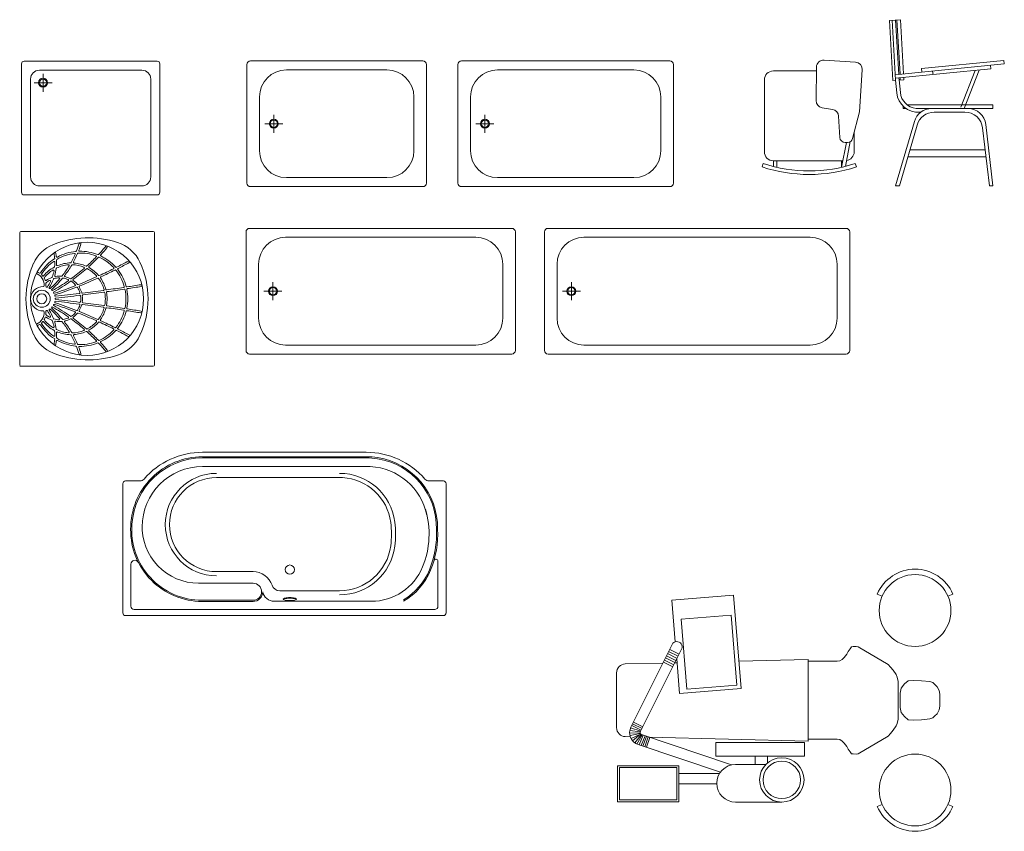
# Model space of a CAD drawing. Units: millimetres. Extents: x 6739 to 7456, y 1689 to 2325.
# Drawn here: x 6991 to 6996, y 1907 to 1911 of the extents above; entities that cross this region are included whole.
import ezdxf

# ---------------------------------------------------------------- set-up
doc = ezdxf.new("R2010")
doc.units = ezdxf.units.MM
doc.layers.add('19.- muebles y cosas', color=54, linetype='Continuous', lineweight=9)

# ---------------------------------------------------------------- blocks, each defined once
blk = doc.blocks.new('ducha02')
at = {"layer": '19.- muebles y cosas'}
for p, q in [((742.2, 1.8), (4.2, 1.8)), ((-1.8, -4.2), (-1.8, -742.2)), ((748.2, -742.2), (748.2, -4.2)), ((-1.8, -748.2), (223.2, -748.2)), ((4.2, -748.2), (742.2, -748.2))]:
    blk.add_line(p, q, dxfattribs=at)
for radius in [47.5, 27.5]:
    blk.add_circle((121.2, -373.2), radius, dxfattribs=at)
for centre, radius, start, end in [((4.2, -4.2), 6, 90, 180), ((742.2, -4.2), 6, 0, 90), ((380.5, -558.3), 525.1, 71.9623, 112.0884), ((373.2, -373.2), 315, 0, 180), ((258.2, -257), 199.9, 112.0884, 155.6604), ((335.2, -373.2), 265, 95.1412, 118.6611), ((311.1, -105.3), 4, 275.1412, 338.3104), ((-196.2, 96.5), 550, 338.3104, 343.015), ((330.9, -104.3), 4, 159.1497, 270.9335), ((-196.2, 96.5), 560, 339.1497, 343.015), ((334.6, -65.7), 5, 343.015, 163.015), ((335.2, -373.2), 265, 68.2864, 90.9335), ((-350.3, 612.6), 1080, 316.8503, 320.1223), ((-350.3, 612.6), 1090, 317.182, 320.1223), ((482.4, -83.1), 5, 320.1223, 140.1223), ((478.2, -258.2), 209.5, 24.9661, 71.9623), ((335.2, -373.2), 265, 122.3698, 146.8951), ((190.1, -168.5), 4, 0.0695, 125.324), ((194.4, -120), 5, 11.0168, 191.0168), ((-55.9, -168.8), 250, 4.4346, 11.0168), ((-55.9, -168.8), 260, 6.8634, 11.0168), ((206.2, -137.2), 4, 186.8634, 298.6611), ((-55.9, -168.8), 260, 356.5628, 2.5571), ((207.9, -157), 4, 120.4996, 182.5571), ((335.2, -373.2), 255, 97.3406, 120.4996), ((-196.2, 96.5), 550, 330.8738, 336.1508), ((-196.2, 96.5), 560, 331.8236, 337.1536), ((303.2, -124.3), 4, 336.1508, 97.3406), ((323.5, -122.5), 4, 92.6706, 157.1536), ((335.2, -373.2), 255, 69.9528, 92.6706), ((-350.3, 612.6), 1080, 311.974, 315.8107), ((-350.3, 612.6), 1090, 312.3348, 316.1898), ((421.3, -137.5), 4, 315.8107, 69.9528), ((434.8, -123.3), 4, 248.2864, 316.8503), ((439.2, -144.8), 4, 65.5282, 136.1898), ((335.2, -373.2), 255, 42.9028, 65.5282), ((452.2, -131), 4, 137.182, 244.2248), ((335.2, -373.2), 265, 41.7985, 64.2248), ((-597.7, 2029.8), 2500, 297.0084, 298.6964), ((605.1, -167.5), 5, 298.6965, 118.6964), ((515.2, -373.2), 482, 155.6604, 180), ((335.2, -373.2), 255, 125.324, 147.3149), ((285.2, -373.2), 200, 118.1903, 140.1911), ((285.2, -373.2), 190, 122.4346, 141.8147), ((-55.9, -168.8), 250, 340.6606, 348.8653), ((185.5, -216.3), 4, 348.8653, 122.4346), ((188.9, -193.4), 4, 298.1903, 354.24), ((-55.9, -168.8), 250, 354.24, 0.0695), ((-55.9, -168.8), 260, 343.3253, 352.073), ((205.6, -205.2), 4, 115.3552, 172.073), ((207.6, -184.6), 4, 176.5628, 292.3588), ((285.2, -373.2), 190, 94.7276, 115.3552), ((285.2, -373.2), 200, 91.2612, 112.3588), ((-196.2, 96.5), 550, 321.6027, 328.6161), ((-196.2, 96.5), 560, 322.6246, 329.7883), ((269.9, -187.9), 4, 328.6161, 94.7276), ((280.8, -169.3), 4, 271.2612, 330.8738), ((-350.3, 612.6), 1080, 306.0344, 310.9126), ((291.2, -187.3), 4, 88.1684, 149.7883), ((285.2, -373.2), 190, 68.1632, 88.1684), ((-350.3, 612.6), 1090, 306.4098, 311.3359), ((301, -169.8), 4, 151.8236, 265.5814), ((285.2, -373.2), 200, 65.6454, 85.5814), ((354.4, -200.6), 4, 310.9126, 68.1632), ((369.4, -187.4), 4, 245.6454, 311.974), ((372.3, -208.9), 4, 62.0908, 131.3359), ((285.2, -373.2), 190, 42.3172, 62.0908), ((386.5, -196.2), 4, 132.3348, 240.2359), ((285.2, -373.2), 200, 40.6849, 60.2359), ((-597.7, 2029.8), 2500, 294.5648, 296.5795), ((-597.7, 2029.8), 2510, 294.6634, 296.6833), ((519.1, -202.4), 4, 296.5795, 42.9028), ((531.2, -216.4), 4, 38.6644, 116.6833), ((535.8, -194), 4, 221.7985, 297.0084), ((335.2, -373.2), 255, 15.5942, 38.6644), ((547.6, -208.1), 4, 117.1017, 217.8665), ((335.2, -373.2), 265, 15.1315, 37.8665), ((-597.7, 2029.8), 2510, 297.1017, 298.6964), ((231.2, -373.2), 482, 0, 24.9661), ((64.2, -297.2), 70.4, 356.4813, 66.9304), ((64.2, -297.2), 80.4, 57.2223, 66.9304), ((109.9, -226.3), 4, 237.2223, 326.8951), ((124, -237.7), 4, 147.3149, 224.9039), ((64.2, -297.2), 80.4, 40.3438, 44.9039), ((128.5, -242.6), 4, 220.3438, 320.1911), ((139, -258.3), 4, 141.8147, 207.5286), ((64.2, -297.2), 80.4, 20.3375, 27.5286), ((143.3, -267.9), 4, 200.3375, 306.4919), ((221.2, -373.2), 117, 119.1507, 130.4074), ((221.2, -373.2), 127, 110.0951, 126.4919), ((-55.9, -168.8), 260, 327.0566, 338.7067), ((166.2, -274.6), 4, 334.5263, 119.1507), ((-196.2, 96.5), 550, 311.5174, 319.1978), ((-196.2, 96.5), 560, 311.7976, 320.5741), ((176.2, -250.2), 4, 290.0951, 340.6606), ((-350.3, 612.6), 1080, 299.503, 304.941), ((190.1, -264.6), 4, 106.0017, 158.7067), ((221.2, -373.2), 117, 92.101, 106.0017), ((197, -244.5), 4, 163.3253, 280.6586), ((221.2, -373.2), 127, 85.4182, 100.6586), ((217.1, -260.3), 4, 319.1978, 92.101), ((231.7, -242.7), 4, 265.4182, 321.6027), ((239.5, -261.7), 4, 80.7255, 140.5741), ((239.5, -261.7), 4, 80.7255, 140.5741), ((221.2, -373.2), 117, 66.6619, 80.7255), ((252, -245.9), 4, 142.6246, 256.4247), ((221.2, -373.2), 127, 62.0081, 76.4247), ((266, -269.5), 4, 304.941, 66.6619), ((282.7, -257.6), 4, 242.0081, 306.0344), ((299.1, -267.9), 4, 126.4098, 233.536), ((221.2, -373.2), 127, 39.2876, 53.536), ((-597.7, 2029.8), 2500, 291.637, 294.1324), ((-597.7, 2029.8), 2510, 291.7362, 294.2447), ((422.8, -248), 4, 294.1324, 42.3172), ((434.6, -262.4), 4, 36.5675, 114.2447), ((439.9, -240.3), 4, 220.6849, 294.5648), ((285.2, -373.2), 190, 15.923, 36.5675), ((451.4, -254.8), 4, 114.6634, 215.4846), ((285.2, -373.2), 200, 15.2185, 35.4846), ((127.2, -373.2), 68, 87.4317, 180), ((130.5, -301.3), 4, 267.4317, 356.4813), ((148, -287.2), 4, 130.4074, 186.8389), ((64.2, -297.2), 80.4, 355.4608, 6.8389), ((148.9, -304), 4.59, 175.4608, 326.5665), ((-55.9, -168.8), 250, 326.5665, 334.5263), ((165.7, -312.3), 4.03, 147.0566, 311.5174), ((179.7, -324), 3.95, 131.7976, 299.503), ((-350.3, 612.6), 1090, 299.6114, 305.4125), ((-597.7, 2029.8), 2500, 288.4032, 291.1992), ((-597.7, 2029.8), 2510, 288.4279, 291.3192), ((283.7, -279.1), 4, 56.4605, 125.4125), ((221.2, -373.2), 117, 42.2563, 56.4605), ((304.9, -297.3), 4, 291.1992, 42.2563), ((316.3, -312.1), 4, 32.7393, 111.3192), ((322.6, -290.3), 4, 219.2876, 291.637), ((221.2, -373.2), 117, 17.1344, 32.7393), ((333.3, -305.4), 4, 111.7362, 211.1828), ((221.2, -373.2), 127, 15.7465, 31.1828), ((-776.2, 8587.9), 9000, 277.17452, 277.9248), ((464.1, -322.2), 4, 277.9248, 15.923), ((482.1, -319.7), 4, 195.2185, 278.0405), ((-776.2, 8587.9), 9000, 278.04045, 278.65144), ((-776.2, 8587.9), 9010, 278.04974, 278.66121), ((577, -305.8), 4, 278.6514, 15.5942), ((581.2, -323.3), 4, 11.4695, 98.6612), ((335.2, -373.2), 255, 0, 11.4695), ((594.9, -303), 4, 195.1315, 278.7669), ((599, -320.6), 4, 98.7757, 191.2853), ((335.2, -373.2), 265, 0, 11.2853), ((-776.2, 8587.9), 9000, 278.76686, 279.26977), ((-776.2, 8587.9), 9010, 278.77575, 279.26977), ((674.4, -299.5), 5, 279.2698, 99.2698), ((515.2, -373.2), 482, 180, 204.3396), ((64.2, -297.2), 75.4, 265.4338, 266.199), ((373.2, -373.2), 315, 180, 0), ((127.2, -373.2), 68, 180, 272.5683), ((190.3, -338.5), 3.97, 119.6114, 288.4032), ((197, -355.3), 4.04, 108.4279, 276.2106), ((199.2, -373.2), 4, 96.2124, 180.0393), ((127.2, -373.2), 68, 359.9607, 0), ((127.2, -373.2), 68, 0, 0.0393), ((199.2, -373.3), 4, 179.9607, 263.7876), ((-776.2, 8587.9), 9000, 276.2106, 277.05835), ((-776.2, 8587.9), 9010, 276.21239, 277.06934), ((-776.2, -9334.4), 9010, 82.93066, 83.78761), ((329.2, -340), 4, 277.0584, 17.1344), ((333.2, -357.6), 4, 7.9559, 97.0693), ((221.2, -373.2), 117, 0, 7.9559), ((221.2, -373.2), 117, 352.0441, 0), ((347.3, -337.7), 4, 195.7465, 277.1745), ((351, -355.4), 4, 97.1838, 187.8419), ((221.2, -373.2), 127, 0, 7.8419), ((221.2, -373.2), 127, 352.1581, 0), ((-776.2, 8587.9), 9010, 277.18376, 277.93524), ((468.2, -339.8), 4, 10.3531, 97.9352), ((285.2, -373.2), 190, 0, 10.3531), ((285.2, -373.2), 190, 349.6469, 0), ((486.1, -337.3), 4, 98.0497, 190.1447), ((285.2, -373.2), 200, 0, 10.1447), ((285.2, -373.2), 200, 349.8553, 0), ((335.2, -373.2), 255, 348.5305, 0), ((335.2, -373.2), 265, 348.7147, 0), ((231.2, -373.2), 482, 335.0339, 0), ((148.9, -442.5), 4.59, 33.4335, 184.5392), ((165.7, -434.2), 4.03, 48.4826, 212.9434), ((-55.9, -577.7), 260, 21.2933, 32.9434), ((-196.2, -843), 550, 40.8022, 48.4826), ((179.7, -422.5), 3.95, 60.497, 228.2024), ((-196.2, -843), 560, 39.4259, 48.2024), ((-350.3, -1359), 1080, 55.059, 60.497), ((190.3, -407.9), 3.97, 71.5968, 240.3886), ((-350.3, -1359), 1090, 54.5875, 60.3886), ((-597.7, -2776.3), 2500, 68.8008, 71.5968), ((197, -391.2), 4.04, 83.7894, 251.5721), ((-597.7, -2776.3), 2510, 68.6808, 71.5721), ((-776.2, -9334.4), 9000, 82.94165, 83.7894), ((316.3, -434.4), 4, 248.6808, 327.2607), ((221.2, -373.2), 117, 327.2607, 342.8656), ((329.2, -406.5), 4, 342.8656, 82.9416), ((221.2, -373.2), 127, 328.8172, 344.2535), ((333.2, -388.9), 4, 262.9307, 352.0441), ((347.3, -408.8), 4, 82.8255, 164.2535), ((351, -391.1), 4, 172.1581, 262.8162), ((-776.2, -9334.4), 9000, 82.0752, 82.82548), ((-776.2, -9334.4), 9010, 82.06476, 82.81624), ((285.2, -373.2), 190, 323.4325, 344.077), ((285.2, -373.2), 200, 324.5154, 344.7815), ((464.1, -424.3), 4, 344.077, 82.0752), ((468.2, -406.7), 4, 262.0648, 349.6469), ((482.1, -426.8), 4, 81.9595, 164.7815), ((486.1, -409.2), 4, 169.8553, 261.9503), ((-776.2, -9334.4), 9000, 81.34856, 81.95955), ((-776.2, -9334.4), 9010, 81.33879, 81.95026), ((577, -440.7), 4, 344.4058, 81.3486), ((581.2, -423.2), 4, 261.3388, 348.5305), ((599, -425.9), 4, 168.7147, 261.2243), ((-776.2, -9334.4), 9010, 80.73023, 81.22425), ((64.2, -449.2), 70.4, 293.0696, 3.5187), ((130.5, -445.2), 4, 3.5187, 92.5683), ((139, -488.2), 4, 152.4714, 218.1853), ((64.2, -449.2), 80.4, 332.4714, 339.6625), ((285.2, -373.2), 190, 218.1853, 237.5654), ((143.3, -478.6), 4, 53.5081, 159.6625), ((64.2, -449.2), 80.4, 353.1611, 4.5392), ((148, -459.3), 4, 173.1611, 229.5926), ((221.2, -373.2), 117, 229.5926, 240.8493), ((221.2, -373.2), 127, 233.5081, 249.9049), ((-55.9, -577.7), 250, 25.4737, 33.4335), ((166.2, -471.9), 4, 240.8493, 25.4737), ((176.2, -496.3), 4, 19.3394, 69.9049), ((190.1, -481.9), 4, 201.2933, 253.9983), ((221.2, -373.2), 117, 253.9983, 267.899), ((217.1, -486.2), 4, 267.899, 40.8022), ((239.5, -484.8), 4, 219.4259, 279.2745), ((239.5, -484.8), 4, 219.4259, 279.2745), ((221.2, -373.2), 117, 279.2745, 293.3381), ((221.2, -373.2), 127, 283.5753, 297.9919), ((266, -477), 4, 293.3381, 55.059), ((282.7, -488.9), 4, 53.9656, 117.9919), ((283.7, -467.4), 4, 234.5875, 303.5395), ((-350.3, -1359), 1080, 49.0874, 53.9656), ((221.2, -373.2), 117, 303.5395, 317.7437), ((299.1, -478.6), 4, 126.464, 233.5902), ((221.2, -373.2), 127, 306.464, 320.7124), ((-350.3, -1359), 1090, 48.6641, 53.5902), ((304.9, -449.2), 4, 317.7437, 68.8008), ((322.6, -456.2), 4, 68.363, 140.7124), ((-597.7, -2776.3), 2500, 65.8676, 68.363), ((333.3, -441.1), 4, 148.8172, 248.2638), ((-597.7, -2776.3), 2510, 65.7553, 68.2638), ((434.6, -484.1), 4, 245.7553, 323.4325), ((451.4, -491.7), 4, 144.5154, 245.3366), ((335.2, -373.2), 255, 321.3356, 344.4058), ((335.2, -373.2), 265, 322.1335, 344.8685), ((594.9, -443.5), 4, 81.2331, 164.8685), ((-776.2, -9334.4), 9000, 80.73023, 81.23314), ((674.4, -447), 5, 260.7302, 80.7302), ((64.2, -449.2), 80.4, 293.0696, 302.7777), ((109.9, -520.2), 4, 33.1049, 122.7777), ((335.2, -373.2), 265, 213.1049, 237.6302), ((124, -508.8), 4, 135.0961, 212.6851), ((335.2, -373.2), 255, 212.6851, 234.676), ((64.2, -449.2), 80.4, 315.0961, 319.6562), ((128.5, -503.8), 4, 39.8089, 139.6562), ((285.2, -373.2), 200, 219.8089, 241.8097), ((-55.9, -577.7), 250, 11.1347, 19.3394), ((185.5, -530.2), 4, 237.5654, 11.1347), ((197, -502), 4, 79.3414, 196.6747), ((-55.9, -577.7), 260, 7.927, 16.6747), ((221.2, -373.2), 127, 259.3414, 274.5818), ((205.6, -541.3), 4, 187.927, 244.6448), ((285.2, -373.2), 190, 244.6448, 265.2724), ((231.7, -503.8), 4, 38.3973, 94.5818), ((-196.2, -843), 550, 31.3839, 38.3973), ((252, -500.6), 4, 103.5753, 217.3754), ((-196.2, -843), 560, 30.2117, 37.3754), ((354.4, -545.9), 4, 291.8368, 49.0874), ((372.3, -537.6), 4, 228.6641, 297.9092), ((285.2, -373.2), 190, 297.9092, 317.6828), ((386.5, -550.3), 4, 119.7641, 227.6652), ((285.2, -373.2), 200, 299.7641, 319.3151), ((422.8, -498.5), 4, 317.6828, 65.8676), ((439.9, -506.2), 4, 65.4352, 139.3151), ((335.2, -373.2), 255, 294.4718, 317.0972), ((-597.7, -2776.3), 2500, 63.4205, 65.4352), ((-597.7, -2776.3), 2510, 63.3167, 65.3366), ((519.1, -544.1), 4, 317.0972, 63.4205), ((531.2, -530.1), 4, 243.3167, 321.3356), ((547.6, -538.4), 4, 142.1335, 242.8983), ((-597.7, -2776.3), 2510, 61.3036, 62.8983), ((258.2, -489.5), 199.9, 204.3396, 247.9116), ((190.1, -578), 4, 234.676, 359.9305), ((-55.9, -577.7), 250, 348.9832, 355.5654), ((188.9, -553), 4, 5.76, 61.8097), ((-55.9, -577.7), 250, 359.9305, 5.76), ((207.6, -561.9), 4, 67.6412, 183.4372), ((-55.9, -577.7), 260, 357.4429, 3.4372), ((207.9, -589.5), 4, 177.4429, 239.5004), ((335.2, -373.2), 255, 239.5004, 262.6594), ((285.2, -373.2), 200, 247.6412, 268.7388), ((269.9, -558.6), 4, 265.2724, 31.3839), ((280.8, -577.2), 4, 29.1262, 88.7388), ((-196.2, -843), 550, 23.8492, 29.1262), ((291.2, -559.1), 4, 210.2117, 271.8316), ((285.2, -373.2), 190, 271.8316, 291.8368), ((301, -576.6), 4, 94.4186, 208.1764), ((-196.2, -843), 560, 22.8464, 28.1764), ((285.2, -373.2), 200, 274.4186, 294.3546), ((369.4, -559.1), 4, 48.026, 114.3546), ((-350.3, -1359), 1080, 44.1893, 48.026), ((-350.3, -1359), 1090, 43.8102, 47.6652), ((335.2, -373.2), 265, 295.7752, 318.2015), ((535.8, -552.5), 4, 62.9916, 138.2015), ((-597.7, -2776.3), 2500, 61.3036, 62.9916), ((478.2, -488.2), 209.5, 288.0377, 335.0339), ((605.1, -579), 5, 241.3036, 61.3035), ((194.4, -626.5), 5, 168.9832, 348.9832), ((-55.9, -577.7), 260, 348.9832, 353.1366), ((206.2, -609.3), 4, 61.3389, 173.1366), ((335.2, -373.2), 265, 241.3389, 264.8588), ((303.2, -622.2), 4, 262.6594, 23.8492), ((311.1, -641.2), 4, 21.6896, 84.8588), ((-196.2, -843), 550, 16.985, 21.6896), ((323.5, -624), 4, 202.8464, 267.3294), ((335.2, -373.2), 255, 267.3294, 290.0472), ((330.9, -642.2), 4, 89.0665, 200.8503), ((-196.2, -843), 560, 16.985, 20.8503), ((335.2, -373.2), 265, 269.0665, 291.7136), ((421.3, -609), 4, 290.0472, 44.1893), ((434.8, -623.2), 4, 43.1497, 111.7136), ((439.2, -601.7), 4, 223.8102, 294.4718), ((-350.3, -1359), 1080, 39.8777, 43.1497), ((452.2, -615.5), 4, 115.7752, 222.818), ((-350.3, -1359), 1090, 39.8777, 42.818), ((380.5, -188.2), 525.1, 247.9116, 288.0377), ((334.6, -680.8), 5, 196.985, 16.985), ((482.4, -663.4), 5, 219.8777, 39.8777), ((4.2, -742.2), 6, 180, 270), ((742.2, -742.2), 6, 270, 0)]:
    blk.add_arc(centre, radius, start, end, dxfattribs=at)
blk = doc.blocks.new('ducha01')
at = {"layer": '19.- muebles y cosas'}
for p, q in [((750.6, 4.4), (10.6, 4.4)), ((-4.4, -10.6), (-4.4, -725.6)), ((665.6, -45.6), (95.6, -45.6)), ((765.6, -10.6), (765.6, -725.6)), ((45.6, -95.6), (45.6, -640.6)), ((115.6, -165.6), (115.6, -65.6)), ((715.6, -95.6), (715.6, -640.6)), ((65.6, -115.6), (165.6, -115.6)), ((665.6, -690.6), (95.6, -690.6)), ((750.6, -740.6), (10.6, -740.6))]:
    blk.add_line(p, q, dxfattribs=at)
for radius in [25, 20]:
    blk.add_circle((115.6, -115.6), radius, dxfattribs=at)
for centre, radius, start, end in [((10.6, -10.6), 15, 90, 180), ((750.6, -10.6), 15, 0, 90), ((95.6, -95.6), 50, 90, 180), ((665.6, -95.6), 50, 0, 90), ((95.6, -640.6), 50, 180, 270), ((665.6, -640.6), 50, 270, 0), ((10.6, -725.6), 15, 180, 270), ((750.6, -725.6), 15, 270, 0)]:
    blk.add_arc(centre, radius, start, end, dxfattribs=at)
blk = doc.blocks.new('tina170cm')
at = {"layer": '19.- muebles y cosas'}
for p, q in [((14.1, 5.9), (1674.1, 5.9)), ((-5.9, -674.1), (-5.9, -14.1)), ((214.1, -44.1), (1474.1, -44.1)), ((1694.1, -14.1), (1694.1, -674.1)), ((64.1, -494.1), (64.1, -194.1)), ((1624.1, -194.1), (1624.1, -494.1)), ((144.1, -394.1), (144.1, -294.1)), ((194.1, -344.1), (94.1, -344.1)), ((1474.1, -644.1), (214.1, -644.1)), ((1674.1, -694.1), (14.1, -694.1))]:
    blk.add_line(p, q, dxfattribs=at)
for radius in [25, 20]:
    blk.add_circle((144.1, -344.1), radius, dxfattribs=at)
for centre, radius, start, end in [((14.1, -14.1), 20, 90, 180), ((1674.1, -14.1), 20, 0, 90), ((214.1, -194.1), 150, 90, 180), ((1474.1, -194.1), 150, 0, 90), ((214.1, -494.1), 150, 180, 270), ((1474.1, -494.1), 150, 270, 0), ((14.1, -674.1), 20, 180, 270), ((1674.1, -674.1), 20, 270, 0)]:
    blk.add_arc(centre, radius, start, end, dxfattribs=at)
blk = doc.blocks.new('tina150cm')
at = {"layer": '19.- muebles y cosas'}
for p, q in [((14.1, 5.9), (1474.1, 5.9)), ((-5.9, -674.1), (-5.9, -14.1)), ((214.1, -44.1), (1274.1, -44.1)), ((1494.1, -14.1), (1494.1, -674.1)), ((64.1, -494.1), (64.1, -194.1)), ((1424.1, -194.1), (1424.1, -494.1)), ((144.1, -394.1), (144.1, -294.1)), ((194.1, -344.1), (94.1, -344.1)), ((1274.1, -644.1), (214.1, -644.1)), ((1474.1, -694.1), (14.1, -694.1))]:
    blk.add_line(p, q, dxfattribs=at)
for radius in [25, 20]:
    blk.add_circle((144.1, -344.1), radius, dxfattribs=at)
for centre, radius, start, end in [((14.1, -14.1), 20, 90, 180), ((1474.1, -14.1), 20, 0, 90), ((214.1, -194.1), 150, 90, 180), ((1274.1, -194.1), 150, 0, 90), ((214.1, -494.1), 150, 180, 270), ((1274.1, -494.1), 150, 270, 0), ((14.1, -674.1), 20, 180, 270), ((1474.1, -674.1), 20, 270, 0)]:
    blk.add_arc(centre, radius, start, end, dxfattribs=at)
blk = doc.blocks.new('tina120cm')
at = {"layer": '19.- muebles y cosas'}
for p, q in [((14.1, 5.9), (1174.1, 5.9)), ((-5.9, -674.1), (-5.9, -14.1)), ((214.1, -44.1), (974.1, -44.1)), ((1194.1, -14.1), (1194.1, -674.1)), ((64.1, -494.1), (64.1, -194.1)), ((1124.1, -194.1), (1124.1, -494.1)), ((144.1, -394.1), (144.1, -294.1)), ((194.1, -344.1), (94.1, -344.1)), ((974.1, -644.1), (214.1, -644.1)), ((1174.1, -694.1), (14.1, -694.1))]:
    blk.add_line(p, q, dxfattribs=at)
for radius in [25, 20]:
    blk.add_circle((144.1, -344.1), radius, dxfattribs=at)
for centre, radius, start, end in [((14.1, -14.1), 20, 90, 180), ((1174.1, -14.1), 20, 0, 90), ((214.1, -194.1), 150, 90, 180), ((974.1, -194.1), 150, 0, 90), ((214.1, -494.1), 150, 180, 270), ((974.1, -494.1), 150, 270, 0), ((14.1, -674.1), 20, 180, 270), ((1174.1, -674.1), 20, 270, 0)]:
    blk.add_arc(centre, radius, start, end, dxfattribs=at)
blk = doc.blocks.new('tina100cm')
at = {"layer": '19.- muebles y cosas'}
for p, q in [((14.1, 5.9), (974.1, 5.9)), ((-5.9, -674.1), (-5.9, -14.1)), ((214.1, -44.1), (774.1, -44.1)), ((994.1, -14.1), (994.1, -674.1)), ((64.1, -494.1), (64.1, -194.1)), ((924.1, -194.1), (924.1, -494.1)), ((144.1, -394.1), (144.1, -294.1)), ((194.1, -344.1), (94.1, -344.1)), ((774.1, -644.1), (214.1, -644.1)), ((974.1, -694.1), (14.1, -694.1))]:
    blk.add_line(p, q, dxfattribs=at)
for radius in [25, 20]:
    blk.add_circle((144.1, -344.1), radius, dxfattribs=at)
for centre, radius, start, end in [((14.1, -14.1), 20, 90, 180), ((974.1, -14.1), 20, 0, 90), ((214.1, -194.1), 150, 90, 180), ((774.1, -194.1), 150, 0, 90), ((214.1, -494.1), 150, 180, 270), ((774.1, -494.1), 150, 270, 0), ((14.1, -674.1), 20, 180, 270), ((974.1, -674.1), 20, 270, 0)]:
    blk.add_arc(centre, radius, start, end, dxfattribs=at)
blk = doc.blocks.new('hidromasaje001')
at = {"layer": '19.- muebles y cosas'}
for p, q in [((444, 535), (1356, 535)), ((444, 510), (1356, 510)), ((444, 503.5), (1356, 503.5)), ((444, 455.5), (1378, 455.5)), ((522, 394), (1223.5, 394)), ((0, -360), (0, 360)), ((15, 375), (95.3, 375)), ((1785, 375), (1704.7, 375)), ((1800, 360), (1800, -360)), ((45, -322), (45, -88.8)), ((1755, -72.6), (1755, -322)), ((522, -130), (725, -130)), ((422, -194.5), (725, -194.5)), ((1206.5, -236.5), (873.7, -236.5)), ((441.5, -289.5), (725, -289.5)), ((441.5, -296), (725, -296)), ((1383.5, -295.2), (842.9, -295.2)), ((1785, -375), (15, -375)), ((1737, -340), (63, -340))]:
    blk.add_line(p, q, dxfattribs=at)
blk.add_circle((930, -119), 26, dxfattribs=at)
for centre, radius, start, end in [((444, 109.5), 400.5, 90, 180.5373), ((444, 109.5), 394, 90, 176.4763), ((444, 105), 430, 90, 139.2943), ((1356, 105), 430, 40.7057, 90), ((1356, 105), 405, 81.0274, 90), ((1356, 105), 398.5, 81.0274, 90), ((1357.5, 114.5), 388.9, 358.7699, 81.0274), ((1357.5, 114.5), 395.4, 358.8046, 81.0274), ((444, 119.5), 336, 90, 180), ((1359.5, 114.5), 341.5, 11.9798, 86.8992), ((95.3, 405), 30, 270, 319.2943), ((522, 132), 285.5, 90, 270), ((522, 132), 262, 90, 270), ((1206.5, 106.5), 311, 7.391, 90), ((1206.5, 106.5), 288, 7.391, 86.6233), ((1704.7, 405), 30, 220.7057, 270), ((15, 360), 15, 90, 180), ((1785, 360), 15, 0, 90), ((1225.5, 79), 480, 337.6381, 16.8714), ((441.5, 102.5), 392, 175.4325, 270), ((422, 119.5), 314, 177.7185, 270), ((994.5, 79), 501.8, 0, 7.391), ((994.5, 79), 524.8, 0, 7.391), ((441.5, 102), 398, 179.461, 270), ((994.5, 79), 501.8, 352.609, 0), ((994.5, 79), 524.8, 352.609, 0), ((1225.5, 79), 521.5, 337.6381, 2.9844), ((1225.5, 79), 528, 337.6381, 2.9585), ((1206.5, 51.5), 288, 270, 352.609), ((1206.5, 51.5), 311, 270, 352.609), ((67.2, -88.8), 22.2, 27.0034, 180), ((1383.5, 14), 309.2, 270, 337.6381), ((1743.4, -72.6), 11.6, 359.9999, 163.6816), ((725, -242), 112, 18.7631, 90), ((1383.5, 14), 350.7, 300.7907, 337.6381), ((1383.5, 14), 357.2, 300.1713, 337.6381), ((725, -242), 47.5, 270, 90), ((873.7, -191.5), 45, 198.7631, 270), ((725, -242), 54, 270, 0), ((842.9, -230.2), 65, 190.5023, 270), ((63, -322), 18, 180, 270), ((896.5, -283), 2.82, 119.7759, 180), ((896.5, -283), 2.82, 180, 240.2241), ((909.7, -350.2), 71, 96.5949, 102.1924), ((912.3, -310.7), 34.7, 103.3326, 119.7759), ((912.3, -255.3), 34.7, 240.2241, 256.6674), ((921.8, -455), 176.5, 92.7417, 96.5949), ((922.9, -355.5), 80.8, 95.6065, 103.3326), ((922.9, -210.5), 80.8, 256.6674, 264.3935), ((930, -626.9), 348.5, 90, 92.7417), ((930, -427.6), 153.2, 90, 95.6065), ((930, -138.4), 153.2, 264.3935, 270), ((930, -427.6), 153.2, 84.3935, 90), ((930, -626.9), 348.5, 87.2583, 90), ((930, -138.4), 153.2, 270, 275.6065), ((937.1, -355.5), 80.8, 76.6674, 84.3935), ((937.1, -210.5), 80.8, 275.6065, 283.3326), ((938.2, -455), 176.5, 83.4051, 87.2583), ((947.7, -310.7), 34.7, 60.2241, 76.6674), ((947.7, -255.3), 34.7, 283.3326, 299.7759), ((950.3, -350.2), 71, 77.8076, 83.4051), ((963.5, -283), 2.82, 360, 60.2241), ((963.5, -283), 2.82, 299.7759, 360), ((1737, -322), 18, 270, 0), ((15, -360), 15, 180, 270), ((1225.5, 79), 480, 288.9445, 289.2182), ((1785, -360), 15, 270, 0)]:
    blk.add_arc(centre, radius, start, end, dxfattribs=at)
blk = doc.blocks.new('sillon dental')
at = {"layer": '19.- muebles y cosas'}
for p, q in [((0.3086, 0.5579), (0.6514, 0.5856)), ((0.3086, 0.5579), (0.3273, 0.3257)), ((0.6514, 0.5856), (0.6933, 0.0659)), ((1.4791, 0.5799), (1.4516, 0.5919)), ((1.8458, 0.5799), (1.8733, 0.5919)), ((0.3596, 0.4513), (0.6386, 0.4738)), ((0.3596, 0.4513), (0.391, 0.0624)), ((0.6386, 0.4738), (0.67, 0.0849)), ((0.3099, 0.3108), (0.0803, -0.1492)), ((0.3623, 0.2846), (0.1323, -0.1761)), ((0.2961, 0.2832), (0.3486, 0.2571)), ((1.2907, 0.2724), (1.3002, 0.2868)), ((1.3002, 0.2868), (1.309, 0.2975)), ((1.309, 0.2975), (1.3177, 0.2987)), ((1.3177, 0.2987), (1.3347, 0.3)), ((1.3347, 0.3), (1.3448, 0.2975)), ((1.3448, 0.2975), (1.512, 0.2001)), ((0.2667, 0.2242), (0.3191, 0.1981)), ((0.2726, 0.236), (0.325, 0.2099)), ((0.2784, 0.2478), (0.3309, 0.2217)), ((0.2843, 0.2596), (0.3368, 0.2335)), ((0.2902, 0.2714), (0.3427, 0.2453)), ((0.335, 0.23), (0.3505, 0.0382)), ((1.2442, 0.2189), (1.2568, 0.227)), ((1.2568, 0.227), (1.2681, 0.2383)), ((1.2681, 0.2383), (1.2819, 0.2567)), ((1.2819, 0.2567), (1.2907, 0.2724)), ((0.2608, 0.2124), (0.3132, 0.1863)), ((1.0667, 0.2169), (1.2279, 0.2169)), ((1.2279, 0.2169), (1.2442, 0.2189)), ((1.512, 0.2001), (1.5258, 0.185)), ((1.5258, 0.185), (1.5409, 0.1675)), ((1.5409, 0.1675), (1.5566, 0.143)), ((1.5566, 0.143), (1.5635, 0.1292)), ((1.5635, 0.1292), (1.5686, 0.105)), ((1.6249, 0.1087), (1.6522, 0.1104)), ((1.6522, 0.1104), (1.6986, 0.1083)), ((0.3505, 0.0382), (0.6933, 0.0659)), ((0.391, 0.0624), (0.67, 0.0849)), ((1.5686, -0.105), (1.5686, 0.105)), ((1.5797, 0.0396), (1.5853, 0.0677)), ((1.5853, 0.0677), (1.6028, 0.0908)), ((1.6028, 0.0908), (1.6249, 0.1087)), ((1.6986, 0.1083), (1.745, 0.1036)), ((1.745, 0.1036), (1.7608, 0.0981)), ((1.7608, 0.0981), (1.7731, 0.0874)), ((1.7731, 0.0874), (1.7851, 0.0747)), ((1.7851, 0.0747), (1.7974, 0.0541)), ((1.5797, -0.0396), (1.5797, 0.0396)), ((1.7974, 0.0541), (1.8, 0.0337)), ((1.8, -0.0337), (1.8, 0.0337)), ((1.5797, -0.0396), (1.5853, -0.0677)), ((1.7851, -0.0747), (1.7974, -0.0541)), ((1.7974, -0.0541), (1.8, -0.0337)), ((1.5635, -0.1292), (1.5686, -0.105)), ((1.5853, -0.0677), (1.6028, -0.0908)), ((1.6028, -0.0908), (1.6249, -0.1087)), ((1.6249, -0.1087), (1.6522, -0.1104)), ((1.6522, -0.1104), (1.6986, -0.1083)), ((1.6986, -0.1083), (1.745, -0.1036)), ((1.745, -0.1036), (1.7608, -0.0981)), ((1.7608, -0.0981), (1.7731, -0.0874)), ((1.7731, -0.0874), (1.7851, -0.0747)), ((0.1345, -0.1717), (0.0783, -0.1535)), ((0.1373, -0.1661), (0.0849, -0.1399)), ((0.1419, -0.157), (0.0894, -0.1309)), ((0.1464, -0.1479), (0.094, -0.1217)), ((1.5409, -0.1675), (1.5566, -0.143)), ((1.5566, -0.143), (1.5635, -0.1292)), ((0.1312, -0.1811), (0.073, -0.1836)), ((0.1323, -0.1761), (0.0741, -0.1677)), ((0.132, -0.1853), (0.075, -0.1971)), ((0.1344, -0.1888), (0.0812, -0.2132)), ((0.1344, -0.1888), (0.0897, -0.2257)), ((0.1387, -0.1915), (0.1011, -0.2363)), ((0.1436, -0.1932), (0.1139, -0.2438)), ((0.1492, -0.1951), (0.1255, -0.2481)), ((0.1593, -0.1985), (0.1374, -0.2521)), ((0.6396, -0.3605), (0.1387, -0.1915)), ((0.1677, -0.2013), (0.1469, -0.2553)), ((0.1766, -0.2043), (0.1581, -0.2591)), ((0.185, -0.2072), (0.1666, -0.262)), ((1.0667, -0.2169), (1.2279, -0.2169)), ((1.2279, -0.2169), (1.2442, -0.2189)), ((1.2442, -0.2189), (1.2568, -0.227)), ((1.3448, -0.2975), (1.512, -0.2001)), ((1.512, -0.2001), (1.5258, -0.185)), ((1.5258, -0.185), (1.5409, -0.1675)), ((0.5783, -0.4008), (0.1203, -0.2464)), ((1.2568, -0.227), (1.2681, -0.2383)), ((1.2681, -0.2383), (1.2819, -0.2567)), ((1.2819, -0.2567), (1.2907, -0.2724)), ((1.2907, -0.2724), (1.3002, -0.2868)), ((0.7719, -0.3579), (0.7719, -0.3119)), ((0.8406, -0.3119), (0.8406, -0.349)), ((1.3002, -0.2868), (1.309, -0.2975)), ((1.309, -0.2975), (1.3177, -0.2987)), ((1.3177, -0.2987), (1.3347, -0.3)), ((1.3347, -0.3), (1.3448, -0.2975)), ((0.6629, -0.3579), (0.8311, -0.3579)), ((0.3463, -0.4073), (0.5739, -0.4073)), ((0.3463, -0.4651), (0.5582, -0.4651)), ((0.9203, -0.5673), (0.6629, -0.5673)), ((1.4791, -0.5799), (1.4516, -0.5919)), ((1.8458, -0.5799), (1.8733, -0.5919))]:
    blk.add_line(p, q, dxfattribs=at)
for points in [[(0.1805, -0.2057), (1.0667, -0.227), (1.0667, 0.227), (0.681, 0.2177)], [(0.2583, 0.2075), (0.0488, 0.2025)], [(0.3367, 0.2094), (0.3246, 0.2091)], [(0, 0.1525), (0, -0.1525)], [(0.0488, -0.2025), (0.0768, -0.2032)]]:
    blk.add_lwpolyline(points, dxfattribs=at)
for points in [[(1.0477, -0.2355), (0.5534, -0.2355), (0.5534, -0.3119), (1.0477, -0.3119)], [(0.0059, -0.5649), (0.3463, -0.5649), (0.3463, -0.3654), (0.0059, -0.3654)], [(0.0159, -0.5549), (0.3363, -0.5549), (0.3363, -0.3754), (0.0159, -0.3754)]]:
    blk.add_lwpolyline(points, close=True, dxfattribs=at)
for centre, radius in [((1.6625, 0.5), 0.2), ((0.9203, -0.4436), 0.1237), ((1.6625, -0.5), 0.2), ((0.9203, -0.4436), 0.1042)]:
    blk.add_circle(centre, radius, dxfattribs=at)
for centre, radius, start, end in [((1.6625, 0.5), 0.23, 23.5478, 156.4522), ((0.3361, 0.2977), 0.0293, 333.4762, 153.4762), ((0.05, 0.1525), 0.05, 91.378, 180), ((0.05, -0.1525), 0.05, 180, 268.622), ((0.1426, -0.1804), 0.0697, 153.4762, 251.3621), ((0.1422, -0.1811), 0.0111, 153.4931, 251.3548), ((0.6629, -0.4626), 0.1047, 90, 270), ((1.6625, -0.5), 0.23, 203.5478, 336.4522)]:
    blk.add_arc(centre, radius, start, end, dxfattribs=at)

msp = doc.modelspace()

# ---------------------------------------------------------------- linework, layer by layer
at = {"layer": '19.- muebles y cosas'}
for p, q in [((6995.73375079, 1911.14463125), (6995.67273955, 1911.14011414)), ((6995.67273955, 1911.14011414), (6995.69215219, 1910.80594691)), ((6995.68689489, 1911.14126715), (6995.7063136, 1910.80699538)), ((6995.70682597, 1911.14295616), (6995.7244282, 1910.83995319)), ((6995.71378446, 1911.14347135), (6995.73137682, 1910.84063805)), ((6995.73375079, 1911.14463125), (6995.75129649, 1910.84260134)), ((6995.48323955, 1910.90831868), (6995.30846628, 1910.91995562)), ((6995.85107842, 1910.87253281), (6996.31026847, 1910.91779085)), ((6996.31026847, 1910.91779085), (6996.31223017, 1910.89788729)), ((6995.26581118, 1910.88047652), (6995.26379687, 1910.69420449)), ((6995.50671751, 1910.63182556), (6995.52051292, 1910.86605525)), ((6995.70451302, 1910.83799033), (6996.31223017, 1910.89788729)), ((6995.70567386, 1910.81800784), (6996.23645455, 1910.87032189)), ((6995.85107842, 1910.87253281), (6995.85304013, 1910.85262925)), ((6996.14908264, 1910.86171046), (6996.07019443, 1910.65694162)), ((6996.17136147, 1910.86390628), (6996.08885734, 1910.64975164)), ((6996.23449285, 1910.89022545), (6996.23645455, 1910.87032189)), ((6995.70631803, 1910.80699571), (6995.69215219, 1910.80594691)), ((6995.70630753, 1910.80709992), (6995.71334987, 1910.73720638)), ((6995.72558903, 1910.81997069), (6995.72623861, 1910.80878893)), ((6995.72623861, 1910.80878893), (6995.73324912, 1910.73921139)), ((6995.75316343, 1910.81046402), (6995.72627045, 1910.80847293)), ((6995.73253766, 1910.82065555), (6995.73319709, 1910.80930412)), ((6995.75245732, 1910.82261885), (6995.75316343, 1910.81046402)), ((6995.91324188, 1910.85856277), (6995.91520359, 1910.83865921)), ((6995.29722655, 1910.65431488), (6995.35626083, 1910.6444881)), ((6995.74927331, 1910.66285886), (6995.74927331, 1910.64975164)), ((6995.7653891, 1910.64975164), (6995.74927331, 1910.64975164)), ((6995.77184269, 1910.66975164), (6996.24925331, 1910.66975164)), ((6995.91444132, 1910.64975164), (6995.82095871, 1910.64975164)), ((6995.90738716, 1910.64975164), (6996.24925331, 1910.64975164)), ((6996.24925331, 1910.66975164), (6996.24925331, 1910.64975164)), ((6995.38964282, 1910.60703104), (6995.39553853, 1910.48926556)), ((6995.46753613, 1910.48312187), (6995.50671751, 1910.63182556)), ((6995.8408089, 1910.62932237), (6995.84681902, 1910.62932237)), ((6995.92239122, 1910.62975164), (6996.09221896, 1910.62975164)), ((6995.8113799, 1910.57772672), (6995.70707132, 1910.21975164)), ((6995.82638395, 1910.55772672), (6995.72790307, 1910.21975164)), ((6996.22911728, 1910.21975164), (6996.19154338, 1910.54135598)), ((6996.24925331, 1910.21975164), (6996.20934276, 1910.56135598)), ((6995.43322983, 1910.46083824), (6995.4060339, 1910.3224077)), ((6995.43852624, 1910.46076557), (6995.42550101, 1910.46076557)), ((6995.45450321, 1910.46537391), (6995.42741932, 1910.32751366)), ((6996.21033033, 1910.38055381), (6995.77475842, 1910.38055381)), ((6996.20565702, 1910.42055381), (6995.78641382, 1910.42055381)), ((6995.0259539, 1910.35896047), (6995.0259539, 1910.32716449)), ((6995.0459539, 1910.35896047), (6995.0459539, 1910.3224077)), ((6995.4060339, 1910.35896047), (6995.4060339, 1910.3224077)), ((6995.70707132, 1910.21975164), (6995.72790307, 1910.21975164)), ((6996.22911728, 1910.21975164), (6996.24925331, 1910.21975164))]:
    msp.add_line(p, q, dxfattribs=at)
at = {"layer": '19.- muebles y cosas', "ltscale": 0.06}
for p, q in [((6994.9759539, 1910.80894047), (6994.9759539, 1910.40896047)), ((6995.0259539, 1910.85894047), (6995.26557829, 1910.85894047)), ((6995.4760339, 1910.51537317), (6995.4760339, 1910.40896047)), ((6994.96971365, 1910.34343795), (6994.96347141, 1910.32443031)), ((6995.41321502, 1910.35896047), (6995.0259539, 1910.35896047)), ((6995.48227415, 1910.34343795), (6995.4885164, 1910.32443031))]:
    msp.add_line(p, q, dxfattribs=at)
at = {"layer": '19.- muebles y cosas'}
for centre, radius, start, end in [((6995.30580884, 1910.88004399), 0.04, 86.19069402, 179.38044034), ((6995.48058211, 1910.86840705), 0.04, 356.6293483, 86.19069402), ((6995.83276389, 1910.74905239), 0.12, 185.75360197, 273.8440939), ((6995.83276389, 1910.74905239), 0.1, 185.75360197, 263.22032373), ((6995.30379454, 1910.69377196), 0.04, 179.38044034, 260.5492637), ((6995.34969285, 1910.60503101), 0.04, 2.86601661, 80.5492637), ((6995.90738716, 1910.54975164), 0.1, 90, 163.75466738), ((6996.11001834, 1910.54975164), 0.1, 6.66380962, 90), ((6995.92239122, 1910.52975164), 0.1, 90, 163.75466738), ((6996.09221896, 1910.52975164), 0.1, 6.66380962, 90), ((6995.42550101, 1910.49076557), 0.03, 182.86601661, 270), ((6995.43852624, 1910.49076557), 0.03, 270, 345.23884405)]:
    msp.add_arc(centre, radius, start, end, dxfattribs=at)
at = {"layer": '19.- muebles y cosas', "ltscale": 0.06}
for centre, radius, start, end in [((6995.0259539, 1910.80894047), 0.05, 90, 180), ((6995.0259539, 1910.40896047), 0.05, 180, 270), ((6995.4260339, 1910.40896047), 0.05, 278.83560307, 0), ((6995.2259939, 1911.12381131), 0.8413846, 251.81944616, 288.18055384), ((6995.2259939, 1911.12381131), 0.8213782, 251.81944616, 288.18055384)]:
    msp.add_arc(centre, radius, start, end, dxfattribs=at)

# ---------------------------------------------------------------- block references
msp.add_blockref('sillon dental', (6994.15273751, 1907.35354927))
at = {"layer": '19.- muebles y cosas', "xscale": 0.001, "yscale": 0.001, "zscale": 0.001}
for name, p in [('tina100cm', (6992.10010029, 1910.90883101)), ('tina120cm', (6993.27545421, 1910.90883101)), ('ducha01', (6990.84361445, 1910.90911925)), ('ducha02', (6990.83073203, 1909.96305282)), ('tina150cm', (6992.09521506, 1909.97642393)), ('tina170cm', (6993.75717361, 1909.97642393)), ('hidromasaje001', (6991.40332588, 1908.20003404))]:
    msp.add_blockref(name, p, dxfattribs=at)

doc.saveas('drawing.dxf')
